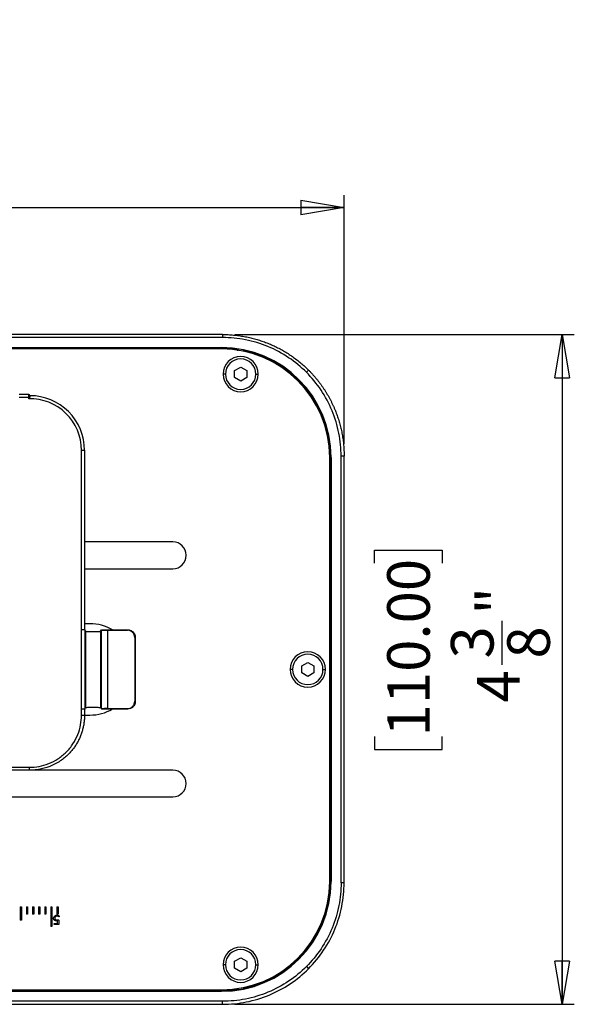
# Model space of a CAD drawing. Units: inches. Extents: x 0.3 to 16.7, y 0.1 to 10.9.
# Drawn here: x 6.9 to 8.7, y 4.2 to 7.4 of the extents above; entities that cross this region are included whole.
import ezdxf

# ---------------------------------------------------------------- set-up
doc = ezdxf.new("R2010")
doc.units = ezdxf.units.IN
doc.header["$MEASUREMENT"] = 0
doc.layers.add('FORMAT', color=7, linetype='Continuous')
doc.styles.add('SLDTEXTSTYLE2', font='TXT', dxfattribs={"width": 0.75})
doc.dimstyles.new('SLDDIMSTYLE0', dxfattribs={"dimtxt": 0.137795, "dimasz": 0.14, "dimexe": 0, "dimexo": 0.0625, "dimgap": 0.034449, "dimtad": 1, "dimdec": 6, "dimlfac": 2, "dimrnd": 1e-09, "dimzin": 12, "dimdsep": 46, "dimlunit": 5, "dimtxsty": 'SLDTEXTSTYLE2', "dimblk1": 'CLOSED', "dimblk2": 'CLOSED', "dimsah": 1, "dimcen": 0.09, "dimadec": 0, "dimazin": 3, "dimtfac": 1, "dimtofl": 0, "dimtmove": 0, "dimatfit": 3, "dimldrblk": 'CLOSED', "dimfxl": 0, "dimfrac": 2, "dimtolj": 1, "dimtzin": 12, "dimarcsym": 0})

# ---------------------------------------------------------------- blocks, each defined once
blk = doc.blocks.new('_Closed')
at = {"color": 0, "linetype": 'ByBlock', "lineweight": -2}
for p, q in [((-1, 0.166667), (0, 0)), ((-1, 0.166667), (-1, -0.166667)), ((0, 0), (-1, -0.166667)), ((0, 0), (-1, 0))]:
    blk.add_line(p, q, dxfattribs=at)
blk = doc.blocks.new('_D')
at = {"layer": 'FORMAT'}
for p, q in [((5.8532, 7.3688), (5.8112, 7.3688)), ((5.8112, 7.3688), (5.8112, 7.15)), ((6.4132, 7.3688), (6.4552, 7.3688)), ((6.4552, 7.3688), (6.4552, 7.15)), ((5.8112, 7.15), (5.8532, 7.15)), ((6.4552, 7.15), (6.4132, 7.15)), ((6.0846, 6.956), (6.2268, 6.956)), ((4.1355, 6.3804), (4.1355, 6.801)), ((7.9741, 5.9971), (7.9741, 6.801)), ((4.1355, 6.7616), (7.9741, 6.7616))]:
    blk.add_line(p, q, dxfattribs=at)
at = {"layer": 'FORMAT', "xscale": 0.14, "yscale": 0.14, "rotation": 180.0000000000004}
blk.add_blockref('_Closed', (4.1355, 6.7616, 0.4116), dxfattribs=at)
at = {"layer": 'FORMAT', "xscale": 0.14, "yscale": 0.14}
blk.add_blockref('_Closed', (7.9741, 6.7616, 0.4116), dxfattribs=at)
at = {"layer": 'FORMAT', "char_height": 0.1378, "attachment_point": 1, "style": 'SLDTEXTSTYLE2'}
for s, insert in [('195.00', (5.8532, 7.3277)), ('5', (6.1048, 7.1215)), ('7', (5.9626, 7.0368)), ('"', (6.247, 7.0389)), ('8', (6.1048, 6.9393))]:
    blk.add_mtext(s, dxfattribs=dict(at, insert=insert))
blk = doc.blocks.new('_D_1')
at = {"layer": 'FORMAT'}
for p, q in [((7.6203, 6.3509), (8.7189, 6.3509)), ((8.6795, 6.3509), (8.6795, 4.1855)), ((8.0724, 5.6117), (8.0724, 5.6537)), ((8.0724, 5.6537), (8.2911, 5.6537)), ((8.2911, 5.6537), (8.2911, 5.6117)), ((8.4852, 5.2831), (8.4852, 5.4253)), ((8.0724, 5.0517), (8.0724, 5.0097)), ((8.2911, 5.0097), (8.2911, 5.0517)), ((8.0724, 5.0097), (8.2911, 5.0097)), ((7.6203, 4.1855), (8.7189, 4.1855))]:
    blk.add_line(p, q, dxfattribs=at)
at = {"layer": 'FORMAT', "xscale": 0.14, "yscale": 0.14}
for p, rotation in [((8.6795, 6.3509, 0.4116), 90.0000000000004), ((8.6795, 4.1855, 0.4116), 270.0000000000004)]:
    blk.add_blockref('_Closed', p, dxfattribs=dict(at, rotation=rotation))
at = {"layer": 'FORMAT', "char_height": 0.1378, "attachment_point": 1, "rotation": 90, "style": 'SLDTEXTSTYLE2'}
for s, insert in [('110.00', (8.1135, 5.0517)), ('"', (8.4022, 5.4455)), ('3', (8.3197, 5.3033)), ('8', (8.5019, 5.3033)), ('4', (8.4043, 5.1611))]:
    blk.add_mtext(s, dxfattribs=dict(at, insert=insert))

msp = doc.modelspace()

# ---------------------------------------------------------------- linework, layer by layer
at = {"color": 7, "linetype": 'Continuous', "lineweight": 25}
for p, q in [((7.58097435, 6.35090287), (4.13554455, 6.35090287)), ((7.58097435, 6.34106035), (4.13554455, 6.34106035)), ((7.58097435, 6.35090287), (7.58097435, 6.34106035)), ((4.65129258, 6.30882951), (7.57704061, 6.30882951)), ((7.57704061, 6.30812512), (4.65129258, 6.30812512)), ((7.57704061, 6.30418811), (4.65129258, 6.30418811)), ((6.93932759, 6.30595081), (7.2766434, 6.30595081)), ((6.93932759, 6.30418811), (6.93932759, 6.30595081)), ((6.93991468, 6.30418811), (6.93932759, 6.30595081)), ((7.27605632, 6.30418811), (7.2766434, 6.30595081)), ((7.2766434, 6.30418811), (7.2766434, 6.30595081)), ((7.2936583, 6.30595081), (7.57928351, 6.30595081)), ((7.2936583, 6.30418811), (7.2936583, 6.30595081)), ((7.29424538, 6.30418811), (7.2936583, 6.30595081)), ((7.57704061, 6.30882951), (7.57704061, 6.30812512)), ((7.57928351, 6.30595081), (7.57752049, 6.30418778)), ((7.62990834, 6.29858586), (7.63097411, 6.30212082)), ((7.63097411, 6.30001244), (7.63097411, 6.30212082)), ((7.64886506, 6.29577678), (7.64798901, 6.29915461)), ((7.64798901, 6.29693006), (7.64798901, 6.29915461)), ((7.61979652, 6.23430327), (7.63948156, 6.24566844)), ((7.63948156, 6.24566844), (7.6591666, 6.23430327)), ((7.59026896, 6.22293811), (7.58239494, 6.22293811)), ((7.61979652, 6.21157295), (7.61979652, 6.23430327)), ((7.63948156, 6.20020779), (7.61979652, 6.21157295)), ((7.6591666, 6.21157295), (7.63948156, 6.20020779)), ((7.6591666, 6.23430327), (7.6591666, 6.21157295)), ((7.68869416, 6.22293811), (7.69656817, 6.22293811)), ((7.85903544, 6.23578924), (7.85209477, 6.22884856)), ((6.95390218, 6.15714406), (6.92240611, 6.15714406)), ((6.95390218, 6.14730154), (6.92240611, 6.14730154)), ((6.95390218, 6.14730154), (6.95390218, 6.15714406)), ((6.95390218, 6.14331257), (6.95390218, 6.14730154)), ((6.95631633, 6.14730154), (6.95390218, 6.14730154)), ((6.95783919, 6.15320705), (6.95783919, 6.15319356)), ((7.12432319, 5.39714652), (7.12432319, 5.97687512)), ((7.12432319, 5.97687512), (7.13416571, 5.97687512)), ((7.13416571, 5.97687512), (7.13416571, 5.3966307)), ((7.92743399, 5.95427428), (7.92919701, 5.95603731)), ((7.92743431, 4.58263299), (7.92743431, 5.95379441)), ((7.92919701, 5.95603731), (7.92919701, 5.79675701)), ((7.93207571, 5.95379441), (7.93137132, 5.95379441)), ((7.93137132, 4.58263299), (7.93137132, 5.95379441)), ((7.93207571, 5.95379441), (7.93207571, 4.58263299)), ((7.96430656, 4.57869925), (7.96430656, 5.95772815)), ((7.97414908, 5.95772815), (7.96430656, 5.95772815)), ((7.97414908, 4.57869925), (7.97414908, 5.95772815)), ((7.92743431, 5.7973441), (7.92919701, 5.79675701)), ((7.92919701, 5.79675701), (7.92743431, 5.79675701)), ((7.92919701, 5.78002473), (7.92743431, 5.78002473)), ((7.92743431, 5.77943764), (7.92919701, 5.78002473)), ((7.92919701, 5.78002473), (7.92919701, 5.52278414)), ((7.9277527, 5.74078487), (7.92743431, 5.74089091)), ((7.9277527, 5.74078487), (7.92743431, 5.74078487)), ((7.9277527, 5.74078487), (7.9277527, 5.72280789)), ((7.9277527, 5.72280789), (7.92743431, 5.72270184)), ((7.9277527, 5.72280789), (7.92743431, 5.72280789)), ((7.41999337, 5.68038555), (7.13416571, 5.68038555)), ((7.13416571, 5.59377137), (7.41999337, 5.59377137)), ((7.92743431, 5.52337123), (7.92919701, 5.52278414)), ((7.92743431, 5.52278414), (7.92919701, 5.52278414)), ((7.92743431, 5.50576925), (7.92919701, 5.50576925)), ((7.92743431, 5.50518216), (7.92919701, 5.50576925)), ((7.92919701, 5.50576925), (7.92919701, 5.27672115)), ((7.15129258, 5.4158515), (7.13416571, 5.4158515)), ((7.12432319, 5.39714652), (7.12446818, 5.39714652)), ((7.12446818, 5.13928088), (7.12446818, 5.39714652)), ((7.1352933, 5.39658902), (7.1352933, 5.13983838)), ((7.1352933, 5.39658902), (7.13691759, 5.39171221)), ((7.13691759, 5.39171221), (7.13691759, 5.14471519)), ((7.18628035, 5.39168963), (7.18925587, 5.39615519)), ((7.18628035, 5.39168963), (7.18628035, 5.14473777)), ((7.18925587, 5.39615519), (7.22204316, 5.39617019)), ((7.18925587, 5.39615519), (7.18945922, 5.39585025)), ((7.18945922, 5.14057716), (7.18945922, 5.39585025)), ((7.20913227, 5.39487275), (7.273158, 5.39493131)), ((7.20913227, 5.39487275), (7.20913227, 5.14155466)), ((7.22322346, 5.39616646), (7.27480429, 5.39616646)), ((7.273158, 5.39493131), (7.27480429, 5.39616646)), ((7.29839037, 5.37257678), (7.29677287, 5.37136323)), ((7.29677287, 5.37136323), (7.29677287, 5.16506417)), ((7.29839037, 5.37257678), (7.29839037, 5.16385062)), ((7.83688313, 5.27957886), (7.85656817, 5.29094403)), ((7.85656817, 5.29094403), (7.87625321, 5.27957886)), ((7.29893038, 5.2682137), (7.29839037, 5.28082958)), ((7.29839037, 5.25559782), (7.29893038, 5.2682137)), ((7.80735557, 5.2682137), (7.79948156, 5.2682137)), ((7.83688313, 5.25684854), (7.83688313, 5.27957886)), ((7.85656817, 5.24548338), (7.83688313, 5.25684854)), ((7.87625321, 5.25684854), (7.85656817, 5.24548338)), ((7.87625321, 5.27957886), (7.87625321, 5.25684854)), ((7.90578077, 5.2682137), (7.91365479, 5.2682137)), ((7.92743431, 5.27730824), (7.92919701, 5.27672115)), ((7.92743431, 5.27672115), (7.92919701, 5.27672115)), ((7.92743431, 5.25970625), (7.92919701, 5.25970625)), ((7.92743431, 5.25911917), (7.92919701, 5.25970625)), ((7.92919701, 5.03065816), (7.92919701, 5.25970625)), ((7.29677287, 5.16506417), (7.29839037, 5.16385062)), ((7.12432319, 5.13928088), (7.12446818, 5.13928088)), ((7.12432319, 5.11931841), (7.12432319, 5.13928088)), ((7.13416571, 5.1397967), (7.13416571, 5.11931841)), ((7.1352933, 5.13983838), (7.13691759, 5.14471519)), ((7.18628035, 5.14473777), (7.18925587, 5.14027221)), ((7.18925587, 5.14027221), (7.18945922, 5.14057716)), ((7.18925587, 5.14027221), (7.22204316, 5.14025721)), ((7.20913227, 5.14155466), (7.273158, 5.1414961)), ((7.22322346, 5.14026095), (7.27480429, 5.14026095)), ((7.27480429, 5.14026095), (7.273158, 5.1414961)), ((7.13416571, 5.11931841), (7.12432319, 5.11931841)), ((7.13416571, 5.12057591), (7.15129258, 5.12057591)), ((7.92743431, 5.03124524), (7.92919701, 5.03065816)), ((7.92743431, 5.03065816), (7.92919701, 5.03065816)), ((7.92743431, 5.01364326), (7.92919701, 5.01364326)), ((7.92743431, 5.01305617), (7.92919701, 5.01364326)), ((7.92919701, 4.75640268), (7.92919701, 5.01364326)), ((6.79995284, 4.95199558), (6.95677073, 4.95199558)), ((6.95677073, 4.94215306), (6.79995284, 4.94215306)), ((6.95677073, 4.94215306), (6.95677073, 4.95199558)), ((7.41999337, 4.94265603), (6.96332724, 4.94265603)), ((6.71698552, 4.85604186), (7.41999337, 4.85604186)), ((7.9277527, 4.81361952), (7.92743431, 4.81372556)), ((7.9277527, 4.81361952), (7.92743431, 4.81361952)), ((7.9277527, 4.79564253), (7.9277527, 4.81361952)), ((7.9277527, 4.79564253), (7.92743431, 4.79553649)), ((7.9277527, 4.79564253), (7.92743431, 4.79564253)), ((7.92743431, 4.75698977), (7.92919701, 4.75640268)), ((7.92919701, 4.75640268), (7.92743431, 4.75640268)), ((7.92919701, 4.73967039), (7.92743431, 4.73967039)), ((7.92743431, 4.73908331), (7.92919701, 4.73967039)), ((7.92919701, 4.5803901), (7.92919701, 4.73967039)), ((7.92743399, 4.58215312), (7.92919701, 4.5803901)), ((7.93207571, 4.58263299), (7.93137132, 4.58263299)), ((7.97414908, 4.57869925), (7.96430656, 4.57869925)), ((6.92661307, 4.50049717), (6.92661307, 4.45719008)), ((6.92661307, 4.50049717), (6.93055008, 4.50049717)), ((6.93055008, 4.50049717), (6.93055008, 4.45719008)), ((6.94629811, 4.50049717), (6.95023512, 4.50049717)), ((6.94629811, 4.50049717), (6.94629811, 4.47687512)), ((6.95023512, 4.50049717), (6.95023512, 4.47687512)), ((6.96598315, 4.50049717), (6.96598315, 4.47687512)), ((6.96598315, 4.50049717), (6.96992015, 4.50049717)), ((6.96992015, 4.50049717), (6.96992015, 4.47687512)), ((6.98566819, 4.50049717), (6.98566819, 4.47687512)), ((6.98566819, 4.50049717), (6.98960519, 4.50049717)), ((6.98960519, 4.50049717), (6.98960519, 4.47687512)), ((7.00535323, 4.50049717), (7.00535323, 4.47687512)), ((7.00535323, 4.50049717), (7.00929023, 4.50049717)), ((7.00929023, 4.50049717), (7.00929023, 4.47687512)), ((7.02503827, 4.50049717), (7.02503827, 4.43750504)), ((7.02503827, 4.50049717), (7.02897527, 4.50049717)), ((7.02897527, 4.50049717), (7.02897527, 4.43750504)), ((7.0447233, 4.50049717), (7.0447233, 4.47687512)), ((7.0447233, 4.50049717), (7.04866031, 4.50049717)), ((7.04866031, 4.50049717), (7.04866031, 4.47687512)), ((6.93055008, 4.45719008), (6.92661307, 4.45719008)), ((6.95023512, 4.47687512), (6.94629811, 4.47687512)), ((6.96992015, 4.47687512), (6.96598315, 4.47687512)), ((6.98960519, 4.47687512), (6.98566819, 4.47687512)), ((7.00929023, 4.47687512), (7.00535323, 4.47687512)), ((7.04866031, 4.47687512), (7.0447233, 4.47687512)), ((7.05119371, 4.45700056), (7.05119371, 4.44490321)), ((7.02897527, 4.43750504), (7.02503827, 4.43750504)), ((7.03638244, 4.44688438), (7.04685143, 4.44688438)), ((7.04979604, 4.44341055), (7.0364435, 4.44341055)), ((7.04685143, 4.44688438), (7.04685143, 4.45529757)), ((7.61979652, 4.32485445), (7.63948156, 4.33621962)), ((7.63948156, 4.33621962), (7.6591666, 4.32485445)), ((7.59026896, 4.31348929), (7.58239494, 4.31348929)), ((7.61979652, 4.30212413), (7.61979652, 4.32485445)), ((7.63948156, 4.29075897), (7.61979652, 4.30212413)), ((7.6591666, 4.30212413), (7.63948156, 4.29075897)), ((7.6591666, 4.32485445), (7.6591666, 4.30212413)), ((7.68869416, 4.31348929), (7.69656817, 4.31348929)), ((7.85209477, 4.30757884), (7.85903544, 4.30063817)), ((7.63097411, 4.23641496), (7.63097411, 4.23430659)), ((7.64798901, 4.23949735), (7.64798901, 4.2372728)), ((4.65129258, 4.23223929), (7.57704061, 4.23223929)), ((7.57704061, 4.22830228), (4.65129258, 4.22830228)), ((4.65129258, 4.2275979), (7.57704061, 4.2275979)), ((6.93932759, 4.23223929), (6.93932759, 4.2304766)), ((6.93991468, 4.23223929), (6.93932759, 4.2304766)), ((6.93932759, 4.2304766), (7.2766434, 4.2304766)), ((7.27605632, 4.23223929), (7.2766434, 4.2304766)), ((7.2766434, 4.23223929), (7.2766434, 4.2304766)), ((7.2936583, 4.23223929), (7.2936583, 4.2304766)), ((7.29424538, 4.23223929), (7.2936583, 4.2304766)), ((7.2936583, 4.2304766), (7.57928351, 4.2304766)), ((7.57704061, 4.2275979), (7.57704061, 4.22830228)), ((7.57928351, 4.2304766), (7.57752049, 4.23223962)), ((7.58097435, 4.19536705), (4.13554455, 4.19536705)), ((4.13554455, 4.18552453), (7.58097435, 4.18552453)), ((7.58097435, 4.18552453), (7.58097435, 4.19536705))]:
    msp.add_line(p, q, dxfattribs=at)
for centre, radius, start, end in [((7.57704061, 5.95379441), 0.3550351, 0, 90), ((7.57704061, 5.95379441), 0.35433071, 0, 90), ((7.57704061, 5.95379441), 0.3503937, 0, 90), ((7.63948156, 6.22293811), 0.05708661, 0, 180), ((7.63948156, 6.22293811), 0.0492126, 0, 180), ((7.63948156, 6.22293811), 0.05708661, 180, 0), ((7.63948156, 6.22293811), 0.0492126, 180, 0), ((6.95390218, 6.15320705), 0.00393701, 360, 90), ((6.95783919, 5.97687512), 0.17632653, 0, 90.00822192), ((6.95783919, 5.97687512), 0.16648401, 0, 91.35505486), ((7.41999337, 5.63707846), 0.04330709, 0, 90), ((7.41999337, 5.63707846), 0.04330709, 270, 0), ((7.15129258, 5.2682137), 0.1476378, 60.07356513, 90), ((7.85656817, 5.2682137), 0.05708661, 0, 180), ((7.85656817, 5.2682137), 0.0492126, 0, 180), ((7.85656817, 5.2682137), 0.05708661, 180, 0), ((7.85656817, 5.2682137), 0.0492126, 180, 0), ((7.15129258, 5.2682137), 0.1476378, 270, 299.92643487), ((7.41999337, 4.89934894), 0.04330709, 0, 90), ((7.41999337, 4.89934894), 0.04330709, 270, 0), ((7.57704061, 4.58263299), 0.3503937, 270, 0), ((7.57704061, 4.58263299), 0.3550351, 270, 0), ((7.57704061, 4.58263299), 0.35433071, 270, 0), ((7.63948156, 4.31348929), 0.05708661, 0, 180), ((7.63948156, 4.31348929), 0.0492126, 0, 180), ((7.63948156, 4.31348929), 0.05708661, 180, 0), ((7.63948156, 4.31348929), 0.0492126, 180, 0)]:
    msp.add_arc(centre, radius, start, end, dxfattribs=at)
for points, knots in [([(7.58097435, 6.35088938), (7.58395408, 6.35086968), (7.58989946, 6.35083037), (7.59879186, 6.35051619), (7.60763308, 6.35001864), (7.61641882, 6.34932249), (7.62514491, 6.34843574), (7.63380734, 6.34736031), (7.6424022, 6.3460998), (7.65092572, 6.34465748), (7.65937426, 6.34303676), (7.66774432, 6.34124109), (7.67603253, 6.33927397), (7.68423563, 6.33713895), (7.69235052, 6.33483962), (7.70037421, 6.3323796), (7.70830384, 6.32976255), (7.71613667, 6.32699217), (7.72387015, 6.32407215), (7.73433791, 6.31986686), (7.74742388, 6.31410861), (7.76294138, 6.30644709), (7.77806282, 6.29813527), (7.79276239, 6.28919514), (7.80701457, 6.27964839), (7.82079934, 6.26952194), (7.8340818, 6.25882736), (7.84688845, 6.24763709), (7.8549904, 6.23973467), (7.85903544, 6.23578924)], [0, 0, 0, 0, 0.0289471832, 0.0577577714, 0.0864318065, 0.1149693308, 0.1433703874, 0.1716350201, 0.199763273, 0.2277551912, 0.2556108203, 0.2833302065, 0.3109133969, 0.3383604392, 0.3656713816, 0.3928462735, 0.4198851646, 0.4467881055, 0.4735551477, 0.5001863434, 0.5563747296, 0.6123985298, 0.6682582522, 0.7239544099, 0.7794875203, 0.8348581055, 0.8900666922, 0.9451138117, 1, 1, 1, 1]), ([(7.85209477, 6.22884856), (7.83481151, 6.24613182), (7.81552366, 6.26207865), (7.77373162, 6.29010755), (7.75123262, 6.30218179), (7.70426441, 6.32162107), (7.67980415, 6.32898241), (7.63039234, 6.33870113), (7.60545003, 6.34106035), (7.58097435, 6.34106035)], [0, 0, 0, 0, 0.25, 0.25, 0.5, 0.5, 0.75, 0.75, 1, 1, 1, 1]), ([(7.92919701, 5.95603731), (7.92919701, 5.97454669), (7.9277249, 5.99358342), (7.9214246, 6.03199606), (7.91659316, 6.05136923), (7.90339699, 6.0895642), (7.89503056, 6.10838157), (7.87490834, 6.14451003), (7.86315333, 6.16181611), (7.83673586, 6.19404951), (7.82207669, 6.20897282), (7.79060866, 6.23579245), (7.77380458, 6.24768701), (7.7389546, 6.26811578), (7.72091338, 6.27665079), (7.6844994, 6.29035619), (7.66612994, 6.29552924), (7.64798901, 6.29915461)], [0, 0, 0, 0, 0.125, 0.125, 0.25, 0.25, 0.375, 0.375, 0.5, 0.5, 0.625, 0.625, 0.75, 0.75, 0.875, 0.875, 1, 1, 1, 1]), ([(7.96430656, 5.95772815), (7.96430656, 5.98220382), (7.96194733, 6.00714613), (7.95222862, 6.05655795), (7.94486727, 6.08101821), (7.92542799, 6.12798642), (7.91335375, 6.15048541), (7.88532485, 6.19227746), (7.86937803, 6.2115653), (7.85209477, 6.22884856)], [0, 0, 0, 0, 0.25, 0.25, 0.5, 0.5, 0.75, 0.75, 1, 1, 1, 1]), ([(7.85903544, 6.23578924), (7.86113515, 6.23366166), (7.86533782, 6.22940319), (7.87145943, 6.22282987), (7.87744887, 6.21611798), (7.8832891, 6.20925716), (7.88897988, 6.20225396), (7.89451652, 6.19511048), (7.8998956, 6.18783016), (7.90511345, 6.18041621), (7.91016653, 6.17287202), (7.91505135, 6.16520106), (7.91976449, 6.1574069), (7.92430259, 6.14949322), (7.9286624, 6.14146378), (7.93284069, 6.13332242), (7.93683436, 6.12507311), (7.94064037, 6.11671984), (7.94521022, 6.10603521), (7.95033477, 6.09288116), (7.95572333, 6.07711536), (7.96048369, 6.06097313), (7.96458699, 6.04447801), (7.96800337, 6.02765537), (7.97071001, 6.01053277), (7.97266093, 5.99313983), (7.97390226, 5.97550826), (7.97405757, 5.9636736), (7.97413559, 5.95772815)], [0, 0, 0, 0, 0.0290387009, 0.0581224853, 0.0872514333, 0.1164256244, 0.1456451381, 0.1749100532, 0.2042204484, 0.2335764018, 0.2629779912, 0.2924252942, 0.3219183879, 0.3514573491, 0.381042254, 0.4106731789, 0.4403501993, 0.4700733907, 0.499842828, 0.5532375299, 0.6071759038, 0.6616583561, 0.7166852811, 0.7722570612, 0.8283740679, 0.8850366615, 0.9422451922, 1, 1, 1, 1]), ([(6.95631633, 6.14730154), (6.95611259, 6.14694927), (6.95565816, 6.14616352), (6.95484184, 6.14482959), (6.95423274, 6.14384623), (6.95390218, 6.14331257)], [0, 0, 0, 0, 0.27093962951, 0.60434340611, 1, 1, 1, 1]), ([(6.95783919, 6.15319356), (6.95783847, 6.1531612), (6.9578371, 6.15309982), (6.95782462, 6.15283908), (6.95780443, 6.15251342), (6.95777584, 6.15215196), (6.95773993, 6.15179125), (6.9576544, 6.15116273), (6.95744301, 6.15016018), (6.95701518, 6.14870823), (6.95653916, 6.14775006), (6.95631633, 6.14730154)], [0, 0, 0, 0, 0.1122901953, 0.2129920011, 0.3021088217, 0.3796479671, 0.4456230442, 0.500058906, 0.6883421922, 0.8541126535, 1, 1, 1, 1]), ([(7.12446818, 5.39714652), (7.12573295, 5.39714652), (7.12709522, 5.39713456), (7.1297345, 5.39708041), (7.13100369, 5.39703806), (7.13310985, 5.39692959), (7.13394002, 5.39686382), (7.13501911, 5.39672647), (7.13527123, 5.39665529), (7.1352933, 5.39658902)], [0, 0, 0, 0, 0.25, 0.25, 0.5, 0.5, 0.75, 0.75, 1, 1, 1, 1]), ([(7.13691759, 5.39171221), (7.13695348, 5.39160443), (7.13724475, 5.39148311), (7.13879005, 5.39122141), (7.14005684, 5.39108058), (7.14400715, 5.39081137), (7.14671547, 5.39068367), (7.15340596, 5.39049822), (7.15738051, 5.39044269), (7.16539777, 5.39043902), (7.16939021, 5.39049091), (7.17614144, 5.39067021), (7.17889187, 5.39079542), (7.18293123, 5.39106098), (7.18424473, 5.39120062), (7.18587694, 5.39146087), (7.18620856, 5.3915819), (7.18628035, 5.39168963)], [0, 0, 0, 0, 0.125, 0.125, 0.25, 0.25, 0.375, 0.375, 0.5, 0.5, 0.625, 0.625, 0.75, 0.75, 0.875, 0.875, 1, 1, 1, 1]), ([(7.18945922, 5.39585025), (7.18953876, 5.39573097), (7.19003171, 5.39560382), (7.19203516, 5.39536023), (7.19355086, 5.39524449), (7.19736493, 5.39505498), (7.19965157, 5.39498179), (7.20440243, 5.39488978), (7.20685321, 5.39487066), (7.20913227, 5.39487275)], [0, 0, 0, 0, 0.25, 0.25, 0.5, 0.5, 0.75, 0.75, 1, 1, 1, 1]), ([(7.29677287, 5.37136323), (7.29677287, 5.37414711), (7.29626569, 5.37714793), (7.29396532, 5.38295412), (7.29216439, 5.38574157), (7.28755592, 5.39034091), (7.28476384, 5.39213737), (7.27894934, 5.39442996), (7.27594485, 5.39493386), (7.273158, 5.39493131)], [0, 0, 0, 0, 0.25, 0.25, 0.5, 0.5, 0.75, 0.75, 1, 1, 1, 1]), ([(7.27480429, 5.39616646), (7.27758774, 5.39616646), (7.28058856, 5.39565982), (7.28639598, 5.3933619), (7.28918465, 5.3915629), (7.29378751, 5.38695934), (7.29558624, 5.38417024), (7.29788381, 5.37836194), (7.29839037, 5.37536066), (7.29839037, 5.37257678)], [0, 0, 0, 0, 0.25, 0.25, 0.5, 0.5, 0.75, 0.75, 1, 1, 1, 1]), ([(7.273158, 5.1414961), (7.27594485, 5.14149355), (7.27894934, 5.14199744), (7.28476384, 5.14429004), (7.28755592, 5.14608649), (7.29216439, 5.15068583), (7.29396532, 5.15347328), (7.29626569, 5.15927948), (7.29677287, 5.1622803), (7.29677287, 5.16506417)], [0, 0, 0, 0, 0.25, 0.25, 0.5, 0.5, 0.75, 0.75, 1, 1, 1, 1]), ([(7.29839037, 5.16385062), (7.29839037, 5.16106675), (7.29788381, 5.15806546), (7.29558624, 5.15225716), (7.29378751, 5.14946807), (7.28918465, 5.14486451), (7.28639598, 5.1430655), (7.28058856, 5.14076758), (7.27758774, 5.14026095), (7.27480429, 5.14026095)], [0, 0, 0, 0, 0.25, 0.25, 0.5, 0.5, 0.75, 0.75, 1, 1, 1, 1]), ([(7.1352933, 5.13983838), (7.13527123, 5.13977211), (7.13501911, 5.13970094), (7.13394002, 5.13956358), (7.13310985, 5.13949782), (7.13100369, 5.13938935), (7.1297345, 5.13934699), (7.12709522, 5.13929285), (7.12573295, 5.13928088), (7.12446818, 5.13928088)], [0, 0, 0, 0, 0.25, 0.25, 0.5, 0.5, 0.75, 0.75, 1, 1, 1, 1]), ([(7.13691759, 5.14471519), (7.13695348, 5.14482297), (7.13724475, 5.14494429), (7.13879005, 5.145206), (7.14005684, 5.14534682), (7.14400715, 5.14561603), (7.14671547, 5.14574373), (7.15340596, 5.14592919), (7.15738051, 5.14598472), (7.16539777, 5.14598838), (7.16939021, 5.1459365), (7.17614144, 5.14575719), (7.17889187, 5.14563199), (7.18293123, 5.14536643), (7.18424473, 5.14522678), (7.18587694, 5.14496653), (7.18620856, 5.1448455), (7.18628035, 5.14473777)], [0, 0, 0, 0, 0.125, 0.125, 0.25, 0.25, 0.375, 0.375, 0.5, 0.5, 0.625, 0.625, 0.75, 0.75, 0.875, 0.875, 1, 1, 1, 1]), ([(7.20913227, 5.14155466), (7.20685321, 5.14155674), (7.20440243, 5.14153762), (7.19965157, 5.14144562), (7.19736493, 5.14137242), (7.19355086, 5.14118291), (7.19203516, 5.14106718), (7.19003171, 5.14082358), (7.18953876, 5.14069643), (7.18945922, 5.14057716)], [0, 0, 0, 0, 0.25, 0.25, 0.5, 0.5, 0.75, 0.75, 1, 1, 1, 1]), ([(6.95677073, 4.95199558), (6.96664386, 4.95199558), (6.9768862, 4.95287207), (6.99763198, 4.95670587), (7.00813331, 4.95966653), (7.02875851, 4.96782067), (7.03887819, 4.97301607), (7.05803595, 4.98552383), (7.06706905, 4.99283535), (7.08342738, 5.00917125), (7.09074892, 5.01819197), (7.10327386, 5.03732348), (7.10847639, 5.0474293), (7.11664171, 5.06802623), (7.11960644, 5.07851316), (7.1234455, 5.09923051), (7.12432319, 5.10945882), (7.12432319, 5.11931841)], [0, 0, 0, 0, 0.125, 0.125, 0.25, 0.25, 0.375, 0.375, 0.5, 0.5, 0.625, 0.625, 0.75, 0.75, 0.875, 0.875, 1, 1, 1, 1]), ([(7.13415222, 5.11931841), (7.13413267, 5.11732042), (7.13409347, 5.11331393), (7.13377524, 5.10729536), (7.13326376, 5.10125932), (7.13253773, 5.09521314), (7.13159984, 5.08916435), (7.13044661, 5.08312066), (7.12907659, 5.07708998), (7.12748811, 5.07108038), (7.12567996, 5.0651001), (7.12365119, 5.05915754), (7.12140117, 5.05326123), (7.11892961, 5.04741986), (7.11623655, 5.04164221), (7.11332239, 5.03593721), (7.11018788, 5.03031384), (7.10683416, 5.02478121), (7.10326273, 5.01934847), (7.0994755, 5.01402483), (7.09547474, 5.00881953), (7.09126321, 5.00374187), (7.08684386, 4.99880101), (7.079908, 4.99160823), (7.06978555, 4.98240764), (7.05563399, 4.97185089), (7.03966866, 4.96230484), (7.02603492, 4.95602725), (7.01538217, 4.9520511), (7.0080152, 4.94964113), (6.99967572, 4.94733406), (6.99034819, 4.94525855), (6.98002826, 4.94357815), (6.96872608, 4.94238991), (6.96085596, 4.94223399), (6.95677073, 4.94215306)], [0, 0, 0, 0, 0.0215280685, 0.0431693518, 0.0649239157, 0.0867918253, 0.1087731444, 0.1308679358, 0.1530762617, 0.1753981828, 0.1978337593, 0.2203830504, 0.2430461143, 0.2658230083, 0.288713789, 0.3117185121, 0.3348372324, 0.3580700039, 0.3814168799, 0.4048779128, 0.4284531544, 0.4521426556, 0.4759464666, 0.4998646368, 0.5597929083, 0.6231044534, 0.6897993504, 0.7598775783, 0.7844719159, 0.8123028591, 0.8433702413, 0.8776738717, 0.9152135363, 0.9559889985, 1, 1, 1, 1]), ([(7.92919701, 4.5803901), (7.92919701, 4.56188071), (7.9277249, 4.54284398), (7.9214246, 4.50443135), (7.91659316, 4.48505817), (7.90339699, 4.4468632), (7.89503056, 4.42804583), (7.87490834, 4.39191737), (7.86315333, 4.3746113), (7.83673586, 4.34237789), (7.82207669, 4.32745458), (7.79060866, 4.30063496), (7.77380458, 4.28874039), (7.7389546, 4.26831163), (7.72091338, 4.25977661), (7.6844994, 4.24607121), (7.66612994, 4.24089817), (7.64798901, 4.2372728)], [0, 0, 0, 0, 0.125, 0.125, 0.25, 0.25, 0.375, 0.375, 0.5, 0.5, 0.625, 0.625, 0.75, 0.75, 0.875, 0.875, 1, 1, 1, 1]), ([(7.96430656, 4.57869925), (7.96430656, 4.55422358), (7.96194733, 4.52928127), (7.95222862, 4.47986946), (7.94486727, 4.45540919), (7.92542799, 4.40844099), (7.91335375, 4.38594199), (7.88532485, 4.34414994), (7.86937803, 4.3248621), (7.85209477, 4.30757884)], [0, 0, 0, 0, 0.25, 0.25, 0.5, 0.5, 0.75, 0.75, 1, 1, 1, 1]), ([(7.85903544, 4.30063817), (7.87722436, 4.31882708), (7.89361952, 4.33880805), (7.92219726, 4.38159205), (7.93437894, 4.40439383), (7.95406258, 4.45194595), (7.96156407, 4.47669512), (7.97159981, 4.52719431), (7.97413383, 4.55294279), (7.97413559, 4.57869925)], [0, 0, 0, 0, 0.25, 0.25, 0.5, 0.5, 0.75, 0.75, 1, 1, 1, 1]), ([(7.03382456, 4.46354113), (7.03385075, 4.46493382), (7.0340386, 4.46633715), (7.03512478, 4.46890189), (7.0359682, 4.47005784), (7.03811857, 4.47182564), (7.03940038, 4.47244208), (7.04207598, 4.47320949), (7.04347184, 4.47334614), (7.04486347, 4.47337234)], [0, 0, 0, 0, 0.25, 0.25, 0.5, 0.5, 0.75, 0.75, 1, 1, 1, 1]), ([(7.04347258, 4.45513473), (7.04226298, 4.45516143), (7.04104824, 4.45524998), (7.03870509, 4.45585675), (7.03757638, 4.45636464), (7.03567874, 4.45786744), (7.03494042, 4.45887464), (7.03401486, 4.46111178), (7.03385504, 4.46233105), (7.03382456, 4.46354113)], [0, 0, 0, 0, 0.25, 0.25, 0.5, 0.5, 0.75, 0.75, 1, 1, 1, 1]), ([(7.0450738, 4.47033274), (7.04418142, 4.47032365), (7.04328685, 4.47023542), (7.04156675, 4.46976072), (7.04074084, 4.46936556), (7.03940205, 4.46818605), (7.03888769, 4.46742321), (7.03827071, 4.46574845), (7.03818839, 4.46484699), (7.03816685, 4.463955)], [0, 0, 0, 0, 0.25, 0.25, 0.5, 0.5, 0.75, 0.75, 1, 1, 1, 1]), ([(7.03816685, 4.463955), (7.03818274, 4.46304574), (7.03830591, 4.46212831), (7.0390382, 4.46046248), (7.03967885, 4.45976019), (7.0420088, 4.45834524), (7.04390775, 4.45819102), (7.04572515, 4.45817433)], [0, 0, 0, 0, 0.25, 0.25, 0.5, 0.5, 1, 1, 1, 1]), ([(7.04486347, 4.47337234), (7.04640541, 4.47334167), (7.04794918, 4.47318757), (7.05018527, 4.47259752), (7.05092165, 4.47236233), (7.05197563, 4.47188442), (7.0522728, 4.47159797), (7.05249121, 4.47085752), (7.05249462, 4.47046739), (7.0524964, 4.4700817)], [0, 0, 0, 0, 0.5, 0.5, 0.75, 0.75, 0.875, 0.875, 1, 1, 1, 1]), ([(7.05184506, 4.46859582), (7.05155382, 4.46864963), (7.0512909, 4.46878502), (7.05077319, 4.46906888), (7.05050848, 4.46919477), (7.04969015, 4.46952796), (7.04913412, 4.46972545), (7.0479974, 4.47003378), (7.04742011, 4.47015754), (7.04625276, 4.47031317), (7.04566236, 4.47032083), (7.0450738, 4.47033274)], [0, 0, 0, 0, 0.125, 0.125, 0.25, 0.25, 0.5, 0.5, 0.75, 0.75, 1, 1, 1, 1]), ([(7.04572515, 4.45817433), (7.04644071, 4.45817584), (7.04715727, 4.45819466), (7.04857825, 4.45836344), (7.04929067, 4.45843022), (7.05000637, 4.45844572)], [0, 0, 0, 0, 0.5, 0.5, 1, 1, 1, 1]), ([(7.05000637, 4.45844572), (7.05037059, 4.45843107), (7.05078128, 4.45836534), (7.05118424, 4.45775512), (7.05118094, 4.4573646), (7.05119371, 4.45700056)], [0, 0, 0, 0, 0.5, 0.5, 1, 1, 1, 1]), ([(7.0524964, 4.4700817), (7.05249505, 4.46978269), (7.05249448, 4.4694796), (7.05238729, 4.46904474), (7.05232555, 4.46890459), (7.05214158, 4.46866752), (7.05199505, 4.46860655), (7.05184506, 4.46859582)], [0, 0, 0, 0, 0.5, 0.5, 0.75, 0.75, 1, 1, 1, 1]), ([(7.03556148, 4.44512711), (7.03556762, 4.44548157), (7.03558524, 4.44583957), (7.03573914, 4.44634929), (7.03581603, 4.44651187), (7.03603421, 4.44679287), (7.0362041, 4.44687113), (7.03638244, 4.44688438)], [0, 0, 0, 0, 0.5, 0.5, 0.75, 0.75, 1, 1, 1, 1]), ([(7.0364435, 4.44341055), (7.03626548, 4.44342818), (7.03608847, 4.44348618), (7.03583451, 4.44373999), (7.03574301, 4.44389715), (7.03557938, 4.44440935), (7.03556769, 4.44477029), (7.03556148, 4.44512711)], [0, 0, 0, 0, 0.25, 0.25, 0.5, 0.5, 1, 1, 1, 1]), ([(7.05119371, 4.44490321), (7.05118423, 4.44451257), (7.05111794, 4.44410227), (7.05060424, 4.44351146), (7.05018821, 4.44341681), (7.04979604, 4.44341055)], [0, 0, 0, 0, 0.5, 0.5, 1, 1, 1, 1]), ([(7.85209477, 4.30757884), (7.83481151, 4.29029558), (7.81552366, 4.27434875), (7.77373162, 4.24631986), (7.75123262, 4.23424562), (7.70426441, 4.21480633), (7.67980415, 4.20744499), (7.63039234, 4.19772628), (7.60545003, 4.19536705), (7.58097435, 4.19536705)], [0, 0, 0, 0, 0.25, 0.25, 0.5, 0.5, 0.75, 0.75, 1, 1, 1, 1]), ([(7.58097435, 4.18553802), (7.60673082, 4.18553978), (7.6324793, 4.18807379), (7.68297848, 4.19810954), (7.70772766, 4.20561102), (7.75527978, 4.22529467), (7.77808156, 4.23747635), (7.82086556, 4.26605409), (7.84084652, 4.28244925), (7.85903544, 4.30063817)], [0, 0, 0, 0, 0.25, 0.25, 0.5, 0.5, 0.75, 0.75, 1, 1, 1, 1])]:
    msp.add_open_spline(points, degree=3, knots=knots, dxfattribs=at)
for points in [[(7.63097411, 6.30212082), (7.6138888, 6.30466717), (7.59656443, 6.30595081), (7.57928351, 6.30595081)], [(7.22322346, 5.39616646), (7.2228289, 5.39616646), (7.22243404, 5.39616771), (7.22204316, 5.39617019)], [(7.22204316, 5.14025721), (7.22243404, 5.1402597), (7.2228289, 5.14026095), (7.22322346, 5.14026095)], [(7.04685143, 4.45529757), (7.04573283, 4.45514328), (7.04460133, 4.45514217), (7.04347258, 4.45513473)], [(7.63097411, 4.23430659), (7.6138888, 4.23176024), (7.59656443, 4.2304766), (7.57928351, 4.2304766)]]:
    msp.add_open_spline(points, degree=3, dxfattribs=at)

# ---------------------------------------------------------------- dimensions: what is measured, and where the dimension line sits
at = {"layer": 'FORMAT'}
dim = msp.add_linear_dim(base=(7.97414908, 6.76164659), p1=(4.13554455, 6.34106035), p2=(7.97414908, 5.95772815), dimstyle='SLDDIMSTYLE0', dxfattribs=at)
dim.commit()
dim.dimension.update_dxf_attribs({"geometry": '_D', "text_midpoint": (6.13318927, 6.76164659), "dimtype": 160})
dim = msp.add_linear_dim(base=(8.67949632, 4.18552453), p1=(7.58097435, 6.35090287), p2=(7.58097435, 4.18552453), angle=90, dimstyle='SLDDIMSTYLE0', dxfattribs=at)
dim.commit()
dim.dimension.update_dxf_attribs({"geometry": '_D_1', "text_midpoint": (8.67949632, 5.33169624), "dimtype": 160})

doc.saveas('drawing.dxf')
